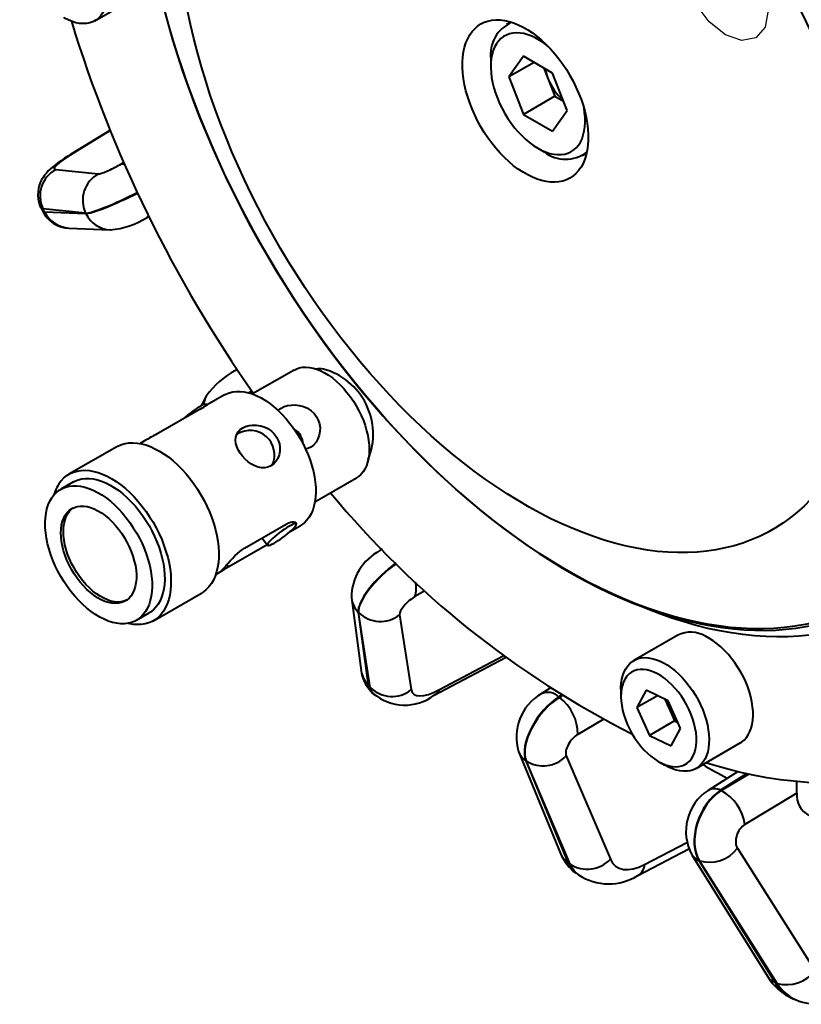
# Model space of a CAD drawing. Units: millimetres. Extents: x 0 to 420, y 0 to 297.
# Drawn here: x 137 to 145, y 28 to 39 of the extents above; entities that cross this region are included whole.
import ezdxf

# ---------------------------------------------------------------- set-up
doc = ezdxf.new("R2010")
doc.units = ezdxf.units.MM
doc.linetypes.add('SLD-Solid', pattern=[0])
doc.layers.add('FORMAT', color=7, linetype='SLD-Solid')

msp = doc.modelspace()

# ---------------------------------------------------------------- linework, layer by layer
at = {"color": 7, "linetype": 'SLD-Solid', "lineweight": 40}
for p, q in [((137.37759, 38.58545), (137.87257, 38.87119)), ((142.05215, 38.57117), (142.00087, 38.54157)), ((142.19182, 38.18549), (142.02852, 37.95315)), ((142.51842, 37.99695), (142.19182, 38.18549)), ((141.82479, 38.1524), (141.82479, 38.07076)), ((142.31141, 38.11646), (142.02852, 37.95315)), ((142.42287, 38.05211), (142.46373, 37.94681)), ((142.68172, 37.57607), (142.51842, 37.99695)), ((142.02852, 37.95315), (142.19182, 37.53226)), ((142.46373, 37.94681), (142.54538, 37.73636)), ((142.54538, 37.73636), (142.19182, 37.53226)), ((142.54538, 37.73636), (142.64093, 37.6812)), ((142.19182, 37.53226), (142.51842, 37.34372)), ((142.51842, 37.34372), (142.68172, 37.57607)), ((137.54661, 37.3536), (137.10303, 37.08106)), ((142.35512, 37.1522), (142.42574, 37.11142)), ((142.8508, 37.06929), (142.90208, 37.09889)), ((136.93801, 36.91275), (137.41658, 36.86298)), ((136.77099, 36.48462), (136.78795, 36.44786)), ((137.27296, 36.42335), (136.79439, 36.47313)), ((136.81098, 36.43858), (136.79439, 36.47313)), ((136.81098, 36.43858), (137.27527, 36.41855)), ((137.27527, 36.41855), (137.27296, 36.42335)), ((137.96391, 36.37481), (137.98216, 36.38472)), ((137.08648, 36.25513), (137.55076, 36.23511)), ((137.55076, 36.23511), (137.55585, 36.23493)), ((138.97425, 34.6664), (138.95656, 34.65557)), ((139.61513, 34.65937), (139.14913, 34.39036)), ((138.62889, 34.36744), (138.57063, 34.25551)), ((138.63134, 34.37205), (138.62889, 34.36744)), ((138.83303, 34.38107), (138.63726, 34.26794)), ((138.5606, 34.22127), (138.09391, 33.95185)), ((138.63726, 34.26794), (138.63378, 34.2732)), ((137.95403, 33.87364), (137.88552, 33.83409)), ((138.97965, 33.94187), (138.96968, 33.93484)), ((137.62338, 33.79822), (137.08598, 33.48799)), ((139.84908, 33.17789), (140.31507, 33.4469)), ((137.13597, 33.40138), (136.99455, 33.31974)), ((139.05976, 32.65818), (139.52645, 32.9276)), ((139.57083, 32.84406), (139.68296, 32.90879)), ((139.61751, 32.89124), (139.61599, 32.8895)), ((139.63705, 32.9294), (139.62058, 32.95147)), ((139.25584, 32.77138), (139.31653, 32.6901)), ((139.31147, 32.69687), (138.88059, 32.44813)), ((140.60414, 32.64574), (140.57959, 32.63038)), ((138.73545, 32.36181), (138.80396, 32.40136)), ((138.0359, 31.8425), (138.5733, 32.15273)), ((140.2586, 32.10346), (140.25904, 32.1)), ((140.25904, 32.1), (140.36874, 31.28007)), ((137.84448, 31.84746), (137.9859, 31.9291)), ((140.3404, 31.93456), (140.3369, 31.93825)), ((140.3369, 31.93825), (140.44661, 31.11832)), ((140.47178, 31.09175), (140.3404, 31.93456)), ((140.8011, 31.91018), (140.93248, 31.06737)), ((143.92762, 31.68051), (143.43265, 31.39476)), ((141.1903, 31.00573), (141.99103, 31.42953)), ((140.47178, 31.09175), (140.44661, 31.11832)), ((140.47527, 31.05471), (140.50189, 31.02587)), ((142.49146, 31.08377), (142.39108, 31.01999)), ((142.59773, 30.98079), (142.59035, 30.98618)), ((143.28765, 31.07427), (143.28765, 30.99263)), ((143.5727, 31.06081), (143.46776, 30.86581)), ((143.6994, 30.99953), (143.46776, 30.86581)), ((143.81685, 30.94271), (143.5727, 31.06081)), ((143.78138, 30.95987), (143.82021, 30.87254)), ((143.95606, 30.62961), (143.81685, 30.94271)), ((143.46776, 30.86581), (143.60697, 30.5527)), ((143.82021, 30.87254), (143.88981, 30.71599)), ((143.88981, 30.71599), (143.60697, 30.5527)), ((143.88981, 30.71599), (143.92529, 30.69883)), ((143.60697, 30.5527), (143.85112, 30.43461)), ((143.85112, 30.43461), (143.95606, 30.62961)), ((144.13259, 30.1823), (144.62757, 30.46804)), ((142.13774, 30.371), (142.61012, 29.22582)), ((142.6738, 30.32305), (143.16945, 29.16091)), ((142.2222, 30.26655), (142.21845, 30.26928)), ((142.21845, 30.26928), (142.69083, 29.1241)), ((142.71785, 29.1044), (142.2222, 30.26655)), ((143.71184, 30.25782), (143.78254, 30.217)), ((143.8226, 30.19574), (143.78254, 30.217)), ((144.59688, 30.14532), (144.26759, 29.93416)), ((144.41453, 29.9331), (144.40715, 29.93623)), ((145.2639, 29.90546), (144.68035, 29.55252)), ((143.47893, 28.98012), (144.05179, 29.2784)), ((144.5961, 29.28423), (145.46805, 27.90839)), ((142.71785, 29.1044), (142.69083, 29.1241)), ((144.08481, 29.21239), (144.93349, 27.84644)), ((144.17025, 29.14253), (144.1665, 29.14413)), ((144.1665, 29.14413), (145.01518, 27.77818)), ((145.0422, 27.76669), (144.17025, 29.14253)), ((142.78043, 29.00717), (142.80977, 28.98507)), ((145.0422, 27.76669), (145.01518, 27.77818)), ((145.22415, 27.59357), (145.25479, 27.58017))]:
    msp.add_line(p, q, dxfattribs=at)
at = {"color": 8, "linetype": 'SLD-Solid', "lineweight": 40}
for p, q in [((137.54796, 37.35027), (137.12968, 37.09327)), ((137.65583, 36.96765), (137.6988, 36.99333)), ((138.86093, 32.47446), (138.88059, 32.44813)), ((141.08584, 32.17814), (140.97296, 32.11347)), ((141.24741, 31.06751), (141.96618, 31.44793)), ((142.61803, 31.00376), (142.59035, 30.98618)), ((142.59773, 30.98079), (142.62713, 30.99812)), ((143.08763, 30.7329), (142.80267, 30.56503)), ((144.69734, 30.12233), (144.40715, 29.93623)), ((144.41453, 29.9331), (144.71948, 30.11754)), ((143.55377, 29.10177), (144.02933, 29.34939))]:
    msp.add_line(p, q, dxfattribs=at)
at = {"color": 7, "linetype": 'SLD-Solid', "lineweight": 40, "flags": 128}
for points in [[(141.23959, 45.9208), (141.39747, 45.87595), (141.55636, 45.82575), (141.71613, 45.77021), (141.87668, 45.70939), (142.03789, 45.64331), (142.19966, 45.57203), (142.36188, 45.4956), (142.52443, 45.41406), (142.68721, 45.32748), (142.8501, 45.23591), (143.01298, 45.13941), (143.17576, 45.03806), (143.33831, 44.93192), (143.50053, 44.82106), (143.6623, 44.70556), (143.82352, 44.5855), (143.98407, 44.46096), (144.14384, 44.33203), (144.30272, 44.19879), (144.46061, 44.06134), (144.61739, 43.91977), (144.77297, 43.77417), (144.92722, 43.62466), (145.08006, 43.47132), (145.23136, 43.31427), (145.38103, 43.15361), (145.52897, 42.98945), (145.67507, 42.82191), (145.81924, 42.65109), (145.96137, 42.47713), (146.10137, 42.30013), (146.23914, 42.12022), (146.37458, 41.93751), (146.50761, 41.75215), (146.63814, 41.56425), (146.76607, 41.37394), (146.89131, 41.18135), (147.01379, 40.98661), (147.13341, 40.78987), (147.2501, 40.59124), (147.36377, 40.39088), (147.47435, 40.18891), (147.58175, 39.98547), (147.68592, 39.78071), (147.78677, 39.57476), (147.88424, 39.36777), (147.97826, 39.15987), (148.06876, 38.95122), (148.15568, 38.74194), (148.23897, 38.5322), (148.31857, 38.32212), (148.39442, 38.11186), (148.46647, 37.90155), (148.53467, 37.69135), (148.59897, 37.48139), (148.65934, 37.27182), (148.71572, 37.06279), (148.76808, 36.85443), (148.81639, 36.64689), (148.86061, 36.44031), (148.90071, 36.23484), (148.93666, 36.03061), (148.96844, 35.82777), (148.99603, 35.62645), (149.0194, 35.42679), (149.03855, 35.22893), (149.05345, 35.033), (149.06411, 34.83914), (149.0705, 34.64748), (149.07264, 34.45815), (149.0705, 34.27129), (149.06411, 34.08701), (149.05345, 33.90545), (149.03855, 33.72674), (149.0194, 33.55098), (148.99603, 33.37831), (148.96844, 33.20884), (148.93666, 33.04269), (148.90071, 32.87997), (148.86061, 32.7208), (148.81639, 32.56527), (148.76808, 32.41351), (148.71572, 32.26561), (148.65934, 32.12167), (148.59897, 31.9818), (148.53467, 31.84609), (148.46647, 31.71462), (148.39442, 31.5875), (148.31857, 31.46481), (148.23897, 31.34664), (148.15568, 31.23305), (148.06876, 31.12414), (147.97826, 31.01998), (147.88424, 30.92064), (147.78677, 30.82618), (147.68592, 30.73667), (147.58175, 30.65218), (147.47435, 30.57275), (147.36377, 30.49845), (147.2501, 30.42933), (147.13341, 30.36542), (147.01379, 30.30679), (146.89131, 30.25346), (146.76607, 30.20548), (146.63814, 30.16287), (146.50761, 30.12567), (146.37458, 30.0939), (146.23914, 30.06758), (146.10137, 30.04674), (145.96137, 30.03137), (145.81924, 30.02151), (145.67507, 30.01715), (145.52897, 30.01829), (145.38103, 30.02494), (145.23136, 30.03708), (145.08006, 30.05472), (144.92722, 30.07784), (144.77297, 30.10643), (144.61739, 30.14045), (144.46061, 30.1799), (144.30272, 30.22475), (144.23962, 30.24408)], [(139.152, 43.8036), (139.13938, 43.79513), (139.0527, 43.73104), (138.96868, 43.66281), (138.88739, 43.59048), (138.80887, 43.51409), (138.73319, 43.43369), (138.6604, 43.34935), (138.59054, 43.2611), (138.52369, 43.16902), (138.45988, 43.07317), (138.39917, 42.97361), (138.3416, 42.87041), (138.28723, 42.76366), (138.23609, 42.65342), (138.18823, 42.53979), (138.14368, 42.42284), (138.10248, 42.30266), (138.06466, 42.17935), (138.03024, 42.053), (137.99927, 41.9237), (137.97174, 41.79156), (137.9477, 41.65666), (137.92714, 41.51912), (137.91009, 41.37903), (137.89655, 41.23649), (137.88654, 41.09163), (137.88005, 40.94453), (137.8771, 40.79531), (137.87767, 40.64408), (137.88177, 40.49094), (137.88939, 40.33601), (137.90052, 40.17941), (137.91516, 40.02124), (137.93329, 39.86161), (137.95489, 39.70065), (137.97995, 39.53846), (138.00844, 39.37517), (138.04035, 39.21089), (138.07565, 39.04574), (138.11432, 38.87984), (138.15632, 38.7133), (138.20162, 38.54624), (138.25019, 38.3788), (138.30199, 38.21107), (138.35699, 38.04319), (138.41514, 37.87527), (138.4764, 37.70744), (138.54073, 37.53981), (138.60808, 37.37251), (138.67841, 37.20565), (138.75165, 37.03936), (138.82776, 36.87374), (138.90668, 36.70893), (138.98836, 36.54504), (139.07273, 36.38219), (139.15974, 36.22049), (139.24932, 36.06006), (139.34141, 35.90102), (139.43594, 35.74347), (139.53285, 35.58754), (139.63206, 35.43333), (139.73351, 35.28096), (139.83712, 35.13053), (139.94282, 34.98215), (140.05053, 34.83593), (140.16017, 34.69198), (140.27167, 34.5504), (140.38495, 34.41129), (140.49993, 34.27474), (140.61652, 34.14087), (140.73464, 34.00976), (140.85421, 33.88151), (140.97515, 33.75621), (141.09736, 33.63396), (141.22077, 33.51484), (141.34528, 33.39894), (141.4708, 33.28634), (141.59725, 33.17712), (141.72454, 33.07137), (141.85257, 32.96916), (141.98127, 32.87056), (142.11052, 32.77566), (142.24025, 32.68451), (142.37037, 32.59719), (142.50077, 32.51376), (142.63137, 32.43429), (142.76208, 32.35883), (142.8928, 32.28743), (143.02344, 32.22017), (143.1539, 32.15708), (143.28409, 32.09821), (143.41392, 32.04362), (143.5433, 31.99334), (143.67212, 31.94742), (143.80029, 31.90589), (143.92773, 31.86878), (144.05432, 31.83613), (144.17999, 31.80796), (144.30463, 31.78429), (144.42815, 31.76515), (144.55045, 31.75055), (144.67144, 31.7405), (144.79103, 31.73501), (144.90913, 31.73408), (145.02563, 31.73771), (145.14046, 31.74589), (145.25352, 31.75861), (145.36474, 31.77586), (145.47402, 31.79762), (145.58128, 31.82386), (145.68645, 31.85457), (145.78946, 31.88971), (145.89022, 31.92925), (145.9853, 31.97166)], [(144.34709, 40.26481), (144.38937, 40.20842), (144.49115, 40.06887), (144.59069, 39.92698), (144.68788, 39.78287), (144.78263, 39.63669), (144.87485, 39.48857), (144.96444, 39.33868), (145.05131, 39.18716), (145.13539, 39.03414), (145.21658, 38.8798), (145.2948, 38.72427), (145.36999, 38.56772), (145.44206, 38.41029), (145.51095, 38.25215), (145.57658, 38.09344), (145.63889, 37.93433), (145.69782, 37.77497), (145.75332, 37.61552), (145.80532, 37.45614), (145.85377, 37.29698), (145.89864, 37.1382), (145.93987, 36.97996), (145.97742, 36.82241), (146.01125, 36.66572), (146.04134, 36.51002), (146.06765, 36.35549), (146.09016, 36.20226), (146.10884, 36.05049), (146.12368, 35.90034), (146.13466, 35.75195), (146.14177, 35.60546), (146.145, 35.46102), (146.14435, 35.31877), (146.13983, 35.17886), (146.13143, 35.04142), (146.11916, 34.90658), (146.10304, 34.77449), (146.08308, 34.64526), (146.0593, 34.51904), (146.03173, 34.39593), (146.00039, 34.27607), (145.96531, 34.15957), (145.92653, 34.04655), (145.88409, 33.93712), (145.83802, 33.83138), (145.78838, 33.72945), (145.7352, 33.63142), (145.67856, 33.53738), (145.61849, 33.44744), (145.55507, 33.36168), (145.48834, 33.28018), (145.41839, 33.20302), (145.34527, 33.13029), (145.26906, 33.06205), (145.18984, 32.99837), (145.10768, 32.93931), (145.02266, 32.88494), (144.93487, 32.8353), (144.8444, 32.79044), (144.75133, 32.75042), (144.65575, 32.71526), (144.55777, 32.685), (144.45747, 32.65968), (144.35496, 32.63931), (144.25033, 32.62392), (144.1437, 32.61352), (144.03516, 32.60813), (143.92482, 32.60774), (143.81279, 32.61236), (143.69919, 32.62199), (143.58412, 32.63661), (143.46769, 32.65621), (143.35003, 32.68078), (143.23125, 32.71028), (143.11147, 32.74468), (142.99079, 32.78396), (142.86935, 32.82808), (142.74727, 32.87698), (142.62466, 32.93063), (142.50164, 32.98897), (142.37834, 33.05194), (142.25487, 33.11948), (142.13137, 33.19153), (142.00794, 33.268), (141.88472, 33.34884), (141.76182, 33.43395), (141.63937, 33.52325), (141.51749, 33.61666), (141.39629, 33.71409), (141.2759, 33.81543), (141.15644, 33.92058), (141.03802, 34.02945), (140.92076, 34.14193), (140.80477, 34.2579), (140.69018, 34.37725), (140.57709, 34.49986), (140.46561, 34.62561), (140.35586, 34.75439), (140.24794, 34.88605), (140.14197, 35.02047), (140.03803, 35.15752), (139.93625, 35.29706), (139.83671, 35.43895), (139.73952, 35.58306), (139.64477, 35.72925), (139.55255, 35.87736), (139.46297, 36.02725), (139.37609, 36.17878), (139.29202, 36.33179), (139.21083, 36.48613), (139.1326, 36.64166), (139.05741, 36.79821), (138.98534, 36.95564), (138.91646, 37.11378), (138.85082, 37.27249), (138.78851, 37.4316), (138.72958, 37.59096), (138.67409, 37.75041), (138.62208, 37.90979), (138.57363, 38.06895), (138.52876, 38.22773), (138.48754, 38.38597), (138.44999, 38.54352), (138.41615, 38.70022), (138.38606, 38.85591), (138.35975, 39.01045), (138.33724, 39.16367), (138.31856, 39.31544), (138.30372, 39.46559), (138.29275, 39.61399), (138.28564, 39.76048), (138.2824, 39.90491), (138.28305, 40.04716), (138.28758, 40.18707), (138.29598, 40.32452), (138.30824, 40.45935), (138.32436, 40.59144), (138.34432, 40.72067), (138.3681, 40.8469), (138.39567, 40.97), (138.42701, 41.08986), (138.46209, 41.20636), (138.50087, 41.31938), (138.54332, 41.42881), (138.58938, 41.53455), (138.63903, 41.63648), (138.6922, 41.73452), (138.74884, 41.82855), (138.80891, 41.91849), (138.87234, 42.00426), (138.93906, 42.08576), (139.00902, 42.16291), (139.08213, 42.23564), (139.15834, 42.30388), (139.23756, 42.36756), (139.31973, 42.42662), (139.40474, 42.48099), (139.49253, 42.53063), (139.583, 42.57549), (139.67608, 42.61551), (139.77165, 42.65067), (139.86963, 42.68093), (139.96993, 42.70626), (140.07245, 42.72662), (140.17707, 42.74201), (140.28371, 42.75241), (140.39225, 42.7578), (140.50258, 42.75819), (140.61461, 42.75357), (140.72821, 42.74394), (140.84329, 42.72932), (140.95971, 42.70972), (141.07737, 42.68516), (141.19615, 42.65566)], [(136.53265, 39.47743), (136.53266, 39.48178), (136.53493, 39.53097), (136.54106, 39.5775), (136.551, 39.62101), (136.56466, 39.66116), (136.58195, 39.69764), (136.60273, 39.73016), (136.62683, 39.75846), (136.65407, 39.78233), (136.68423, 39.80157), (136.71708, 39.81605), (136.75236, 39.82563), (136.78979, 39.83025), (136.82909, 39.82988), (136.86994, 39.82451), (136.91202, 39.81419), (136.95501, 39.799), (136.99857, 39.77905), (137.04235, 39.75451), (137.08602, 39.72556), (137.12923, 39.69243), (137.17165, 39.65539), (137.21294, 39.61471), (137.25278, 39.57073), (137.29085, 39.52377), (137.32687, 39.47422), (137.36055, 39.42246), (137.39161, 39.36889), (137.41984, 39.31394), (137.44499, 39.25803), (137.46687, 39.20159), (137.48532, 39.14508), (137.50018, 39.08894), (137.51135, 39.0336), (137.51873, 38.9795), (137.52227, 38.92706), (137.52193, 38.87668), (137.51773, 38.82878), (137.50969, 38.78371), (137.49788, 38.74184), (137.48239, 38.70349), (137.46334, 38.66896), (137.44088, 38.63852), (137.41518, 38.6124), (137.38645, 38.59083), (137.35491, 38.57395), (137.32082, 38.56191), (137.28442, 38.5548), (137.24602, 38.55267), (137.20591, 38.55555), (137.1644, 38.5634), (137.12182, 38.57617), (137.07851, 38.59376), (137.0348, 38.61602), (137.02754, 38.62015)], [(142.03069, 38.57733), (142.08224, 38.56116), (142.13453, 38.54008), (142.18726, 38.5142), (142.24014, 38.48367), (142.29287, 38.44867), (142.34516, 38.40938), (142.39671, 38.36603), (142.44724, 38.31886), (142.49647, 38.26814), (142.54411, 38.21414), (142.5899, 38.15717), (142.6336, 38.09755), (142.67494, 38.03561), (142.7137, 37.9717), (142.74967, 37.90618), (142.78264, 37.8394), (142.81243, 37.77176), (142.83887, 37.70361), (142.86181, 37.63535), (142.88113, 37.56736), (142.89671, 37.50001), (142.90848, 37.43368), (142.91636, 37.36875), (142.92031, 37.30558), (142.92031, 37.24452), (142.91636, 37.1859), (142.90848, 37.13007), (142.89671, 37.07733), (142.88113, 37.02798), (142.86181, 36.98229), (142.83887, 36.94052), (142.81243, 36.9029), (142.78264, 36.86965), (142.74967, 36.84094), (142.7137, 36.81694), (142.67494, 36.79778), (142.6336, 36.78358), (142.5899, 36.7744), (142.54411, 36.77031), (142.49647, 36.77132), (142.44724, 36.77743), (142.39671, 36.7886), (142.34516, 36.80477), (142.29287, 36.82585), (142.24014, 36.85173), (142.18726, 36.88226), (142.13453, 36.91726), (142.08224, 36.95655), (142.03069, 36.9999), (141.98016, 37.04707), (141.93093, 37.09779), (141.88329, 37.15179), (141.8375, 37.20876), (141.79381, 37.26838), (141.75246, 37.33032), (141.7137, 37.39423), (141.67773, 37.45975), (141.64476, 37.52653), (141.61498, 37.59418), (141.58854, 37.66232), (141.56559, 37.73058), (141.54627, 37.79858), (141.53069, 37.86592), (141.51892, 37.93225), (141.51104, 37.99718), (141.50709, 38.06035), (141.50709, 38.12142), (141.51104, 38.18003), (141.51892, 38.23586), (141.53069, 38.2886), (141.54627, 38.33795), (141.56559, 38.38364), (141.58854, 38.42541), (141.61498, 38.46303), (141.64476, 38.49628), (141.67773, 38.52499), (141.7137, 38.54899), (141.75246, 38.56815), (141.79381, 38.58235), (141.8375, 38.59153), (141.88329, 38.59562), (141.93093, 38.59461), (141.98016, 38.58851), (142.03069, 38.57733)], [(142.46932, 38.29672), (142.46836, 38.29752), (142.4234, 38.3325), (142.37794, 38.36327), (142.33231, 38.38962), (142.28684, 38.41133), (142.24189, 38.42826), (142.19777, 38.44027), (142.15481, 38.44728), (142.11334, 38.44924), (142.07366, 38.44613), (142.03606, 38.43797), (142.00083, 38.42483), (141.96822, 38.4068), (141.93847, 38.38401), (141.91181, 38.35664), (141.88843, 38.32489), (141.8685, 38.28899), (141.85218, 38.2492), (141.83958, 38.20583), (141.8308, 38.15919), (141.8259, 38.10963), (141.82492, 38.05751), (141.82786, 38.00323), (141.83471, 37.94718), (141.84541, 37.88978), (141.85988, 37.83145), (141.87802, 37.77262), (141.89969, 37.71374), (141.92474, 37.65523), (141.95297, 37.59754), (141.98418, 37.54108), (142.01813, 37.48627), (142.05458, 37.43353), (142.09326, 37.38324), (142.13387, 37.33577), (142.17612, 37.29147), (142.2197, 37.25068), (142.26428, 37.21369), (142.30953, 37.18079), (142.35512, 37.1522), (142.35512, 37.1522)], [(142.35512, 37.1522), (142.40071, 37.12815), (142.44596, 37.10881), (142.49054, 37.09433), (142.53412, 37.0848), (142.57637, 37.08032), (142.61699, 37.08089), (142.65566, 37.08653), (142.69211, 37.09719), (142.72607, 37.1128), (142.75727, 37.13322), (142.78551, 37.15832), (142.81055, 37.18791), (142.83222, 37.22177), (142.85036, 37.25965), (142.86484, 37.30127), (142.87554, 37.34632), (142.88239, 37.39446), (142.88533, 37.44535), (142.88435, 37.4986), (142.87945, 37.55381), (142.87303, 37.59739)], [(137.10303, 37.08106), (137.08047, 37.06707), (137.03778, 37.03978), (136.9972, 37.01264), (136.95805, 36.98494), (136.9192, 36.95537), (136.87757, 36.92008), (136.85335, 36.89683), (136.83195, 36.87374), (136.81273, 36.85009), (136.79507, 36.82485), (136.77884, 36.79722), (136.76443, 36.76686), (136.75244, 36.73385), (136.74352, 36.69855), (136.73826, 36.66158), (136.73705, 36.62365), (136.74009, 36.58545), (136.74746, 36.5476), (136.76062, 36.50684), (136.77099, 36.48462)], [(139.61513, 34.65937), (139.638, 34.67095), (139.67211, 34.68296), (139.70852, 34.69005), (139.74693, 34.69214), (139.78705, 34.68924), (139.82857, 34.68136), (139.87115, 34.66856), (139.91447, 34.65095), (139.95818, 34.62865), (140.00195, 34.60186), (140.04543, 34.57077), (140.08828, 34.53562), (140.13017, 34.4967), (140.17077, 34.45431), (140.20975, 34.40878), (140.24682, 34.36047), (140.28169, 34.30975), (140.31408, 34.25702), (140.34374, 34.2027), (140.37043, 34.14721), (140.39395, 34.09098), (140.41412, 34.03445), (140.43077, 33.97807), (140.44378, 33.92228), (140.45304, 33.86751), (140.45848, 33.81419), (140.46006, 33.76275), (140.45777, 33.71358), (140.45162, 33.66706), (140.44166, 33.62357), (140.42798, 33.58344), (140.41067, 33.54698), (140.38987, 33.51449), (140.36575, 33.48621), (140.33849, 33.46237), (140.31507, 33.4469)], [(138.83303, 34.38107), (138.85017, 34.3902), (138.88701, 34.40517), (138.92627, 34.41521), (138.96767, 34.42025), (139.01096, 34.42027), (139.05585, 34.41526), (139.10206, 34.40525), (139.14927, 34.39031), (139.19719, 34.37053), (139.2455, 34.34606), (139.29389, 34.31703), (139.34206, 34.28364), (139.38967, 34.24612), (139.43643, 34.20469), (139.48204, 34.15963), (139.52619, 34.11124), (139.5686, 34.05982), (139.609, 34.00571), (139.64712, 33.94926), (139.68272, 33.89084), (139.71556, 33.83082), (139.74544, 33.7696), (139.77215, 33.70757), (139.79553, 33.64513), (139.81543, 33.58269), (139.8317, 33.52065), (139.84426, 33.45942), (139.85302, 33.3994), (139.85792, 33.34096), (139.85892, 33.2845), (139.85603, 33.23038), (139.84926, 33.17894), (139.83866, 33.13052), (139.82429, 33.08545), (139.80624, 33.044), (139.78465, 33.00644), (139.75963, 32.97303), (139.73137, 32.94398), (139.70003, 32.91947), (139.68296, 32.90879)], [(139.43485, 34.20607), (139.45696, 34.22456), (139.46992, 34.23271)], [(139.46992, 34.23271), (139.50383, 34.24867), (139.54322, 34.26024), (139.58445, 34.26632), (139.62854, 34.26698), (139.67427, 34.26155), (139.72041, 34.24931), (139.76473, 34.22999), (139.80646, 34.20284), (139.83992, 34.17176), (139.86818, 34.13441), (139.88765, 34.09655), (139.90086, 34.05519), (139.90704, 34.01313), (139.90641, 33.97004), (139.89867, 33.92666), (139.8837, 33.88494), (139.86228, 33.84763), (139.83417, 33.81518), (139.80424, 33.79232), (139.76999, 33.77624), (139.7448, 33.77046)], [(139.03781, 34.01006), (139.07102, 34.02553), (139.10944, 34.03628), (139.14964, 34.04132), (139.19263, 34.04069), (139.23625, 34.03394), (139.28018, 34.02052), (139.32159, 34.00071), (139.36046, 33.9738), (139.39218, 33.94306), (139.41894, 33.90665), (139.43779, 33.86925), (139.45047, 33.82862), (139.45618, 33.78764), (139.45512, 33.74588), (139.44717, 33.70509), (139.43219, 33.66617), (139.41135, 33.63224), (139.38423, 33.60304), (139.35473, 33.5822), (139.32095, 33.56777), (139.28688, 33.56107), (139.25045, 33.56111), (139.21327, 33.56793), (139.17512, 33.58151), (139.13716, 33.60148), (139.09967, 33.62776), (139.06592, 33.6577), (139.03446, 33.69232), (139.00916, 33.72681), (138.98779, 33.76367), (138.97239, 33.79936), (138.96223, 33.83555), (138.95817, 33.8708), (138.96073, 33.90512), (138.97037, 33.93711), (138.98774, 33.96679), (139.0096, 33.99005), (139.03781, 34.01006)], [(139.69056, 33.9226), (139.67774, 33.94097), (139.67674, 33.9423)], [(137.62338, 33.79822), (137.63675, 33.80552), (137.67546, 33.82232), (137.71665, 33.83415), (137.76009, 33.84094), (137.80551, 33.84266), (137.85265, 33.83928), (137.90123, 33.83084), (137.95096, 33.81737), (138.00156, 33.79897), (138.05273, 33.77573), (138.10417, 33.7478), (138.15557, 33.71533), (138.20664, 33.67852), (138.25707, 33.63759), (138.30657, 33.59277), (138.35485, 33.54433), (138.40162, 33.49255), (138.44662, 33.43773), (138.48957, 33.38021), (138.53022, 33.32031), (138.56834, 33.25838), (138.6037, 33.1948), (138.63609, 33.12992), (138.66533, 33.06414), (138.69125, 32.99784), (138.71368, 32.93141), (138.7325, 32.86524), (138.7476, 32.79972), (138.75889, 32.73522), (138.7663, 32.67214), (138.7698, 32.61084), (138.76935, 32.55167), (138.76496, 32.495), (138.75667, 32.44114), (138.74451, 32.39042), (138.72856, 32.34313), (138.70891, 32.29955), (138.68567, 32.25994), (138.65899, 32.22453), (138.62902, 32.19353), (138.59594, 32.16711), (138.5733, 32.15273)], [(137.00028, 33.41619), (137.03026, 33.4472), (137.06334, 33.47361), (137.09934, 33.49528), (137.13806, 33.51208), (137.17925, 33.52392), (137.22269, 33.53071), (137.26811, 33.53242), (137.31525, 33.52905), (137.36383, 33.5206), (137.41356, 33.50714), (137.46416, 33.48873), (137.51533, 33.46549), (137.56677, 33.43756), (137.61817, 33.40509), (137.66924, 33.36829), (137.71967, 33.32735), (137.76917, 33.28254), (137.81745, 33.23409), (137.86422, 33.18231), (137.90922, 33.1275), (137.95217, 33.06997), (137.99282, 33.01007), (138.03094, 32.94815), (138.0663, 32.88456), (138.09869, 32.81969), (138.12793, 32.75391), (138.15384, 32.68761), (138.17628, 32.62118), (138.1951, 32.55501), (138.2102, 32.48948), (138.22149, 32.42499), (138.2289, 32.3619), (138.2324, 32.3006), (138.23195, 32.24144), (138.22756, 32.18476), (138.21927, 32.1309), (138.20711, 32.08018), (138.19116, 32.03289), (138.17151, 31.98932), (138.14827, 31.94971), (138.12159, 31.91429), (138.09162, 31.88329), (138.05854, 31.85687), (138.02253, 31.8352), (137.98382, 31.8184), (137.94262, 31.80657), (137.89919, 31.79978), (137.85377, 31.79806), (137.80663, 31.80144), (137.75805, 31.80989), (137.74677, 31.81252)], [(137.13597, 33.40138), (137.15311, 33.41051), (137.18996, 33.42548), (137.22921, 33.43552), (137.27062, 33.44056), (137.31391, 33.44058), (137.3588, 33.43557), (137.405, 33.42556), (137.45221, 33.41062), (137.50013, 33.39084), (137.54844, 33.36637), (137.59684, 33.33734), (137.645, 33.30395), (137.69261, 33.26643), (137.73938, 33.225), (137.78498, 33.17994), (137.82913, 33.13155), (137.87155, 33.08013), (137.91194, 33.02602), (137.95006, 32.96957), (137.98566, 32.91115), (138.01851, 32.85113), (138.04838, 32.78991), (138.0751, 32.72788), (138.09848, 32.66544), (138.11837, 32.603), (138.13465, 32.54096), (138.14721, 32.47973), (138.15596, 32.41971), (138.16086, 32.36127), (138.16187, 32.30481), (138.15897, 32.25069), (138.1522, 32.19925), (138.1416, 32.15083), (138.12723, 32.10576), (138.10919, 32.06431), (138.08759, 32.02675), (138.06258, 31.99334), (138.03431, 31.96429), (138.00297, 31.93978), (137.9859, 31.9291)], [(136.91788, 33.2555), (136.94615, 33.28456), (136.97748, 33.30907), (137.01169, 33.32887), (137.04854, 33.34384), (137.08779, 33.35388), (137.1292, 33.35892), (137.17249, 33.35894), (137.21738, 33.35393), (137.26358, 33.34392), (137.31079, 33.32898), (137.35871, 33.3092), (137.40702, 33.28472), (137.45542, 33.2557), (137.50358, 33.22231), (137.55119, 33.18479), (137.59796, 33.14336), (137.64356, 33.0983), (137.68771, 33.04991), (137.73012, 32.99849), (137.77052, 32.94438), (137.80864, 32.88793), (137.84424, 32.82951), (137.87708, 32.76949), (137.90696, 32.70827), (137.93367, 32.64624), (137.95705, 32.5838), (137.97695, 32.52136), (137.99323, 32.45932), (138.00578, 32.39809), (138.01454, 32.33807), (138.01944, 32.27963), (138.02044, 32.22317), (138.01755, 32.16904), (138.01078, 32.11761), (138.00018, 32.06919), (137.98581, 32.02412), (137.96777, 31.98267), (137.94617, 31.94511), (137.92115, 31.9117), (137.89289, 31.88265), (137.86155, 31.85814), (137.82735, 31.83834), (137.7905, 31.82337), (137.75124, 31.81333), (137.70984, 31.80828), (137.66655, 31.80827), (137.62166, 31.81328), (137.57546, 31.82329), (137.52824, 31.83823), (137.48032, 31.858), (137.43201, 31.88248), (137.38362, 31.91151), (137.33546, 31.94489), (137.28784, 31.98242), (137.24108, 32.02385), (137.19547, 32.0689), (137.15132, 32.1173), (137.10891, 32.16871), (137.06851, 32.22282), (137.03039, 32.27927), (136.99479, 32.3377), (136.96195, 32.39771), (136.93207, 32.45894), (136.90536, 32.52097), (136.88198, 32.58341), (136.86209, 32.64585), (136.84581, 32.70788), (136.83325, 32.76911), (136.82449, 32.82914), (136.8196, 32.88757), (136.81859, 32.94403), (136.82148, 32.99816), (136.82825, 33.0496), (136.83886, 33.09801), (136.85323, 33.14309), (136.87127, 33.18454), (136.89287, 33.22209), (136.91788, 33.2555)], [(137.06542, 33.05789), (137.08963, 33.08211), (137.11692, 33.10169), (137.14703, 33.11643), (137.17969, 33.12619), (137.21459, 33.13089), (137.2514, 33.13047), (137.28978, 33.12495), (137.32937, 33.11438), (137.3698, 33.09885), (137.4107, 33.07851), (137.45168, 33.05355), (137.49236, 33.0242), (137.53236, 32.99074), (137.5713, 32.95348), (137.60883, 32.91276), (137.64459, 32.86897), (137.67825, 32.82251), (137.7095, 32.77383), (137.73803, 32.72337), (137.76359, 32.6716), (137.78594, 32.61901), (137.80487, 32.56609), (137.8202, 32.51334), (137.83179, 32.46124), (137.83953, 32.41028), (137.84335, 32.36094), (137.84321, 32.31368), (137.83912, 32.26895), (137.83111, 32.22714), (137.81925, 32.18867), (137.80367, 32.15388), (137.78449, 32.12311), (137.76191, 32.09664), (137.73613, 32.07471), (137.7074, 32.05753), (137.67597, 32.04527), (137.64216, 32.03803), (137.60626, 32.03588), (137.56862, 32.03885), (137.52959, 32.04691), (137.48953, 32.05998), (137.44882, 32.07793), (137.40783, 32.10061), (137.36696, 32.1278), (137.32657, 32.15924), (137.28705, 32.19464), (137.24877, 32.23368), (137.21208, 32.27598), (137.17733, 32.32116), (137.14484, 32.36878), (137.11492, 32.41841), (137.08783, 32.46959), (137.06385, 32.52183), (137.04319, 32.57464), (137.02604, 32.62754), (137.01256, 32.68003), (137.00288, 32.73162), (136.9971, 32.78182), (136.99526, 32.83018), (136.99737, 32.87623), (137.00343, 32.91955), (137.01338, 32.95974), (137.02712, 32.99641), (137.04452, 33.02923), (137.06542, 33.05789)], [(137.0937, 33.07421), (137.11791, 33.09844), (137.13402, 33.11082)], [(137.7333, 32.07271), (137.70426, 32.0616), (137.67044, 32.05436), (137.63455, 32.05221), (137.59691, 32.05518), (137.55788, 32.06324), (137.51782, 32.0763), (137.4771, 32.09426), (137.43612, 32.11694), (137.39524, 32.14412), (137.35485, 32.17557), (137.31533, 32.21097), (137.27705, 32.25001), (137.24036, 32.29231), (137.20561, 32.33748), (137.17312, 32.38511), (137.1432, 32.43474), (137.11612, 32.48592), (137.09213, 32.53815), (137.07147, 32.59097), (137.05432, 32.64387), (137.04084, 32.69636), (137.03117, 32.74794), (137.02538, 32.79815), (137.02354, 32.84651), (137.02566, 32.89256), (137.03172, 32.93588), (137.04166, 32.97607), (137.0554, 33.01274), (137.0728, 33.04556), (137.0937, 33.07421)], [(139.55469, 32.90108), (139.52967, 32.88597), (139.50313, 32.86866), (139.47583, 32.84967), (139.44855, 32.82952), (139.42209, 32.8088), (139.39721, 32.78811), (139.37461, 32.76805), (139.35495, 32.74918), (139.3388, 32.73206), (139.32662, 32.71717), (139.31876, 32.70494), (139.31544, 32.69573), (139.31677, 32.6898), (139.32269, 32.68732), (139.33306, 32.68837), (139.34755, 32.6929), (139.36577, 32.7008), (139.38718, 32.71183), (139.41116, 32.72567), (139.43704, 32.74194), (139.46406, 32.76016), (139.49144, 32.7798), (139.5184, 32.80031), (139.54417, 32.82108), (139.568, 32.84153), (139.5892, 32.86107), (139.60717, 32.87913), (139.62139, 32.89519), (139.63145, 32.9088), (139.63706, 32.91956), (139.63806, 32.92715), (139.63442, 32.93137), (139.62624, 32.9321), (139.61377, 32.9293), (139.59735, 32.92306), (139.57747, 32.91356), (139.55469, 32.90108)], [(139.52645, 32.9276), (139.55212, 32.94075), (139.57632, 32.94968), (139.59688, 32.95381), (139.61427, 32.9536), (139.62717, 32.94924), (139.63522, 32.94091), (139.63751, 32.9294), (139.63718, 32.92812)], [(138.88059, 32.44813), (138.85592, 32.43363), (138.83472, 32.42069), (138.81863, 32.41056), (138.80692, 32.40316), (138.80016, 32.3993), (138.79821, 32.39945), (138.80109, 32.40403), (138.80878, 32.41356), (138.82017, 32.42707), (138.83569, 32.44524), (138.85346, 32.4659), (138.87444, 32.48995), (138.89727, 32.51551), (138.9226, 32.54278), (138.94951, 32.57017), (138.97828, 32.59727), (139.00697, 32.62163), (139.03649, 32.64351), (139.05976, 32.65818)], [(144.62757, 30.46804), (144.64388, 30.47838), (144.67187, 30.5011), (144.69677, 30.52832), (144.7184, 30.5598), (144.73657, 30.59532), (144.75115, 30.63458), (144.76203, 30.67728), (144.76911, 30.72309), (144.77235, 30.77165), (144.77172, 30.82258), (144.76722, 30.87547), (144.75888, 30.92993), (144.74678, 30.98551), (144.73101, 31.04178), (144.71169, 31.09832), (144.68897, 31.15466), (144.66303, 31.21037), (144.63408, 31.26502), (144.60233, 31.31818), (144.56805, 31.36942), (144.53149, 31.41836), (144.49294, 31.4646), (144.45271, 31.50779), (144.41111, 31.54759), (144.36846, 31.58368), (144.3251, 31.61579), (144.28137, 31.64365), (144.23762, 31.66706)], [(143.28765, 31.07427), (143.28787, 31.09115), (143.2911, 31.13971), (143.29819, 31.18552), (143.30906, 31.22822), (143.32365, 31.26748), (143.34182, 31.303), (143.36344, 31.33448), (143.38835, 31.3617), (143.41634, 31.38443), (143.4472, 31.40249), (143.48068, 31.41575), (143.51652, 31.4241), (143.55445, 31.42748), (143.59416, 31.42585), (143.63535, 31.41924), (143.67769, 31.40769), (143.72086, 31.3913), (143.7645, 31.37019), (143.80829, 31.34452), (143.85188, 31.31451), (143.89492, 31.28037), (143.93709, 31.24239), (143.97804, 31.20086), (144.01747, 31.1561), (144.05506, 31.10846), (144.09052, 31.05832), (144.12356, 31.00607), (144.15394, 30.95211), (144.18142, 30.89688), (144.20577, 30.8408), (144.22681, 30.7843), (144.24437, 30.72784), (144.25832, 30.67186), (144.26855, 30.61679), (144.27497, 30.56306), (144.27754, 30.5111), (144.27624, 30.46131), (144.27108, 30.41408), (144.26209, 30.36978), (144.24935, 30.32876), (144.23295, 30.29133), (144.21303, 30.2578), (144.18975, 30.22842), (144.16327, 30.20342), (144.13382, 30.18301), (144.10162, 30.16733), (144.06692, 30.15652), (144.03, 30.15065), (143.99114, 30.14977), (143.95065, 30.15389), (143.90884, 30.16298), (143.86605, 30.17697), (143.8226, 30.19574), (143.8226, 30.19574)], [(143.74618, 30.2396), (143.78683, 30.22223), (143.82679, 30.20977), (143.86567, 30.20233), (143.90312, 30.19998), (143.93878, 30.20274), (143.97232, 30.2106), (144.00343, 30.22347), (144.03182, 30.24123), (144.05722, 30.26372), (144.0794, 30.29073), (144.09815, 30.32201), (144.11329, 30.35726), (144.12468, 30.39616), (144.13222, 30.43834), (144.13584, 30.48341), (144.13549, 30.53094), (144.1312, 30.5805), (144.12298, 30.63162), (144.11093, 30.68383), (144.09516, 30.73663), (144.0758, 30.78953), (144.05305, 30.84205), (144.02711, 30.89368), (143.99823, 30.94395), (143.96668, 30.99239), (143.93275, 31.03855), (143.89675, 31.08198), (143.85903, 31.1223), (143.81994, 31.15912), (143.77984, 31.1921), (143.7391, 31.22093), (143.69811, 31.24534), (143.65725, 31.26511), (143.6169, 31.28004), (143.57744, 31.29), (143.53923, 31.2949), (143.50263, 31.2947), (143.46799, 31.28938), (143.43562, 31.27901), (143.40584, 31.26367), (143.37891, 31.24352), (143.35509, 31.21874), (143.33461, 31.18956), (143.31764, 31.15626), (143.30436, 31.11914), (143.29488, 31.07856), (143.2893, 31.03488), (143.28766, 30.98853), (143.28998, 30.93992), (143.29625, 30.88952), (143.30639, 30.8378), (143.32032, 30.78523), (143.33791, 30.73232), (143.35898, 30.67955), (143.38336, 30.62741), (143.4108, 30.5764), (143.44105, 30.52699), (143.47383, 30.47964), (143.50883, 30.43479), (143.54573, 30.39286), (143.58419, 30.35425), (143.62383, 30.31931), (143.6643, 30.28837), (143.70521, 30.26172), (143.74618, 30.2396)]]:
    msp.add_lwpolyline(points, dxfattribs=at)
at = {"color": 8, "linetype": 'SLD-Solid', "lineweight": 40, "flags": 128}
for points in [[(147.45245, 35.93476), (147.45557, 35.90528), (147.47092, 35.73961), (147.4824, 35.57573), (147.49, 35.41377), (147.49372, 35.25387), (147.49356, 35.09615), (147.48952, 34.94075), (147.48159, 34.78778), (147.46978, 34.63737), (147.45412, 34.48965), (147.43459, 34.34473), (147.41124, 34.20272), (147.38406, 34.06375), (147.35309, 33.92793), (147.31834, 33.79536), (147.27985, 33.66616), (147.23765, 33.54042), (147.19178, 33.41825), (147.14226, 33.29975), (147.08914, 33.18502), (147.03246, 33.07414), (146.97227, 32.9672), (146.90862, 32.8643), (146.84156, 32.76552), (146.77113, 32.67093), (146.69741, 32.58061), (146.62045, 32.49463), (146.5403, 32.41308), (146.45704, 32.336), (146.37074, 32.26346), (146.28146, 32.19553), (146.18927, 32.13225), (146.09425, 32.07368), (145.99648, 32.01986), (145.89603, 31.97084), (145.79299, 31.92666), (145.68744, 31.88735), (145.57947, 31.85295), (145.46916, 31.82348), (145.3566, 31.79897), (145.24188, 31.77943), (145.12509, 31.76489), (145.00634, 31.75535), (144.88571, 31.75082), (144.76331, 31.75131), (144.63922, 31.75681), (144.51356, 31.76733), (144.38642, 31.78284), (144.25791, 31.80335), (144.12813, 31.82883), (143.99719, 31.85926), (143.86518, 31.89462), (143.73223, 31.93488), (143.59843, 31.98001), (143.46389, 32.02996), (143.32872, 32.08471), (143.19304, 32.1442), (143.05695, 32.20839), (142.92056, 32.27723), (142.78398, 32.35065), (142.64732, 32.42861), (142.51069, 32.51103), (142.37421, 32.59786), (142.23798, 32.68901), (142.10211, 32.78443), (141.96672, 32.88402), (141.83191, 32.98771), (141.69779, 33.09542), (141.56447, 33.20706), (141.43205, 33.32254), (141.30065, 33.44176), (141.17037, 33.56463), (141.04132, 33.69105), (140.9136, 33.82092), (140.78731, 33.95413), (140.66256, 34.09057), (140.53944, 34.23014), (140.41806, 34.37272), (140.29851, 34.5182), (140.1809, 34.66646), (140.06531, 34.81737), (139.95183, 34.97082), (139.84057, 35.12669), (139.73161, 35.28484), (139.62504, 35.44515), (139.52095, 35.60749), (139.41941, 35.77173), (139.32052, 35.93774), (139.22434, 36.10538), (139.13096, 36.27451), (139.04046, 36.445), (138.95291, 36.61671), (138.86837, 36.78951), (138.78692, 36.96325), (138.70863, 37.13779), (138.63355, 37.313), (138.56174, 37.48872), (138.49327, 37.66482), (138.42819, 37.84116), (138.36655, 38.01759), (138.30841, 38.19397), (138.2538, 38.37016), (138.20278, 38.54601), (138.15538, 38.72139), (138.11164, 38.89615), (138.0716, 39.07015), (138.03529, 39.24324), (138.00275, 39.4153), (137.97398, 39.58618), (137.94903, 39.75575), (137.92791, 39.92385), (137.91063, 40.09037), (137.89722, 40.25516), (137.88768, 40.4181), (137.88201, 40.57904), (137.88023, 40.73787), (137.88233, 40.89444), (137.88832, 41.04865), (137.89819, 41.20035), (137.91193, 41.34943), (137.92952, 41.49577), (137.95097, 41.63925), (137.97624, 41.77975), (138.00531, 41.91716), (138.03818, 42.05137), (138.0748, 42.18226), (138.11514, 42.30975), (138.15919, 42.43371), (138.20689, 42.55406), (138.25821, 42.67069), (138.31312, 42.78351), (138.37156, 42.89243), (138.43348, 42.99735), (138.49885, 43.09821), (138.5676, 43.19491), (138.63968, 43.28737), (138.71503, 43.37552), (138.79359, 43.4593), (138.8753, 43.53863), (138.96009, 43.61344), (139.04789, 43.68368), (139.13864, 43.7493), (139.23225, 43.81023), (139.32865, 43.86643), (139.42777, 43.91785), (139.52953, 43.96446), (139.63383, 44.0062), (139.7406, 44.04306), (139.84976, 44.075), (139.96121, 44.102), (140.07486, 44.12402), (140.19062, 44.14106), (140.3084, 44.15311), (140.42811, 44.16014), (140.54964, 44.16216), (140.67289, 44.15916), (140.79778, 44.15115), (140.92419, 44.13814), (141.02362, 44.12454)], [(137.12968, 37.09327), (137.10574, 37.08268), (137.10303, 37.08106)], [(137.98119, 36.38668), (137.96631, 36.37616), (137.96391, 36.37481)], [(147.7796, 35.72105), (147.78925, 35.57287), (147.79638, 35.40864), (147.79963, 35.24649), (147.79898, 35.08654), (147.79444, 34.92893), (147.786, 34.77377), (147.77369, 34.62119), (147.7575, 34.47131), (147.73745, 34.32424), (147.71355, 34.18011), (147.68583, 34.03901), (147.65431, 33.90108), (147.619, 33.76641), (147.57994, 33.63511), (147.53716, 33.50729), (147.4907, 33.38303), (147.44058, 33.26245), (147.38685, 33.14564), (147.32955, 33.03269), (147.26873, 32.92368), (147.20443, 32.81871), (147.1367, 32.71785), (147.06561, 32.62119), (146.99119, 32.5288), (146.91352, 32.44075), (146.83265, 32.35712), (146.74865, 32.27797), (146.66158, 32.20335), (146.57151, 32.13334), (146.47852, 32.06798), (146.38267, 32.00733), (146.28404, 31.95144), (146.18271, 31.90034), (146.07876, 31.85408), (145.97226, 31.8127), (145.86331, 31.77622), (145.75199, 31.74468), (145.63839, 31.7181), (145.52259, 31.6965), (145.40469, 31.6799), (145.28478, 31.66831), (145.16296, 31.66175), (145.03931, 31.66021), (144.91395, 31.6637), (144.78696, 31.67221), (144.65844, 31.68574), (144.52851, 31.70428), (144.39725, 31.72781), (144.26477, 31.75631), (144.13119, 31.78977), (143.99659, 31.82815), (143.86109, 31.87143), (143.7248, 31.91957), (143.58782, 31.97253), (143.52679, 31.99758)], [(138.95656, 34.65557), (138.95889, 34.65695), (138.97546, 34.66459)]]:
    msp.add_lwpolyline(points, dxfattribs=at)
at = {"color": 7, "linetype": 'SLD-Solid', "lineweight": 40}
for centre, radius, start, end in [((151.27521, 42.91389), 14.81053, 197.017762, 215.107713), ((142.21922, 38.20266), 0.39762, 113.252091, 187.262404), ((143.00342, 38.15889), 0.57987, 191.304313, 201.453506), ((143.07888, 38.18282), 0.65887, 200.990473, 227.688094), ((142.66648, 37.42038), 0.39168, 232.074154, 307.400599), ((137.09591, 36.6179), 0.33447, 118.169693, 205.648125), ((137.57448, 36.56813), 0.33447, 118.169693, 205.648125), ((137.09542, 36.59654), 0.34152, 205.806851, 268.500678), ((137.45947, 37.18585), 0.95511, 275.485219, 301.880935), ((139.41777, 33.80069), 0.97136, 118.347311, 144.305584), ((139.90379, 34.41462), 0.25978, 80.762347, 98.951007), ((139.74409, 33.93837), 0.75984, 338.179773, 74.629369), ((139.10909, 33.30155), 1.09585, 120.590576, 132.283948), ((138.62474, 34.16555), 0.10803, 85.204375, 132.748497), ((138.15761, 34.96944), 0.8498, 298.308081, 304.361865), ((139.12067, 33.70561), 0.27515, 336.242742, 120.83189), ((139.52293, 33.82532), 0.19281, 0.527617, 61.033758), ((139.71628, 30.88626), 3.46843, 117.888578, 120.536196), ((137.33959, 33.1364), 0.43979, 140.490919, 164.67922), ((148.2277, 40.06262), 10.64438, 219.58855, 243.123171), ((140.85876, 32.0996), 0.59972, 117.743107, 179.962618), ((140.58433, 32.17896), 0.3453, 225.055503, 308.886727), ((144.07, 31.38273), 0.33007, 59.48064, 115.55324), ((140.76074, 31.32752), 0.39486, 186.901508, 223.700826), ((140.71571, 31.33615), 0.3453, 225.055503, 308.886727), ((140.85857, 31.44237), 0.54836, 229.423453, 307.225081), ((142.67245, 30.53621), 0.55965, 120.182158, 197.16971), ((142.27979, 30.56568), 0.52288, 359.928576, 52.551771), ((144.23871, 31.0605), 0.45878, 193.34912, 204.186065), ((144.28102, 31.07615), 0.50379, 203.838425, 222.257553), ((142.41304, 30.57419), 0.36203, 238.18796, 316.076632), ((147.67199, 36.1869), 6.89643, 239.829686, 242.455376), ((126.57714, 29.78596), 18.68715, 0.36642, 0.766368), ((144.56432, 29.47499), 0.54671, 122.870886, 208.706302), ((144.16327, 29.47447), 0.52294, 8.582903, 61.283322), ((145.51727, 29.87933), 0.25471, 174.109929, 242.508503), ((143.0708, 29.40897), 0.49575, 201.681282, 234.145524), ((144.27807, 29.52925), 0.40147, 254.421202, 322.388342), ((142.90869, 29.41204), 0.36203, 238.18796, 316.076632), ((143.14822, 29.50685), 0.62194, 237.030963, 302.122366), ((145.15002, 28.15341), 0.40147, 254.421202, 322.388342), ((145.47122, 28.17105), 0.62811, 211.118142, 246.837266), ((145.51158, 28.22617), 0.69517, 248.321762, 298.923253)]:
    msp.add_arc(centre, radius, start, end, dxfattribs=at)
at = {"color": 8, "linetype": 'SLD-Solid', "lineweight": 40}
for centre, radius, start, end in [((137.69011, 36.84185), 0.13039, 81.826255, 105.244728), ((137.10158, 36.5764), 0.32162, 205.373411, 267.309008), ((137.56586, 36.55638), 0.32162, 205.373411, 267.309008), ((138.90973, 34.2213), 0.31658, 152.509804, 171.52914), ((140.6351, 32.54124), 0.10501, 105.353259, 121.912731), ((140.71129, 32.20481), 0.27715, 340.757198, 15.27608), ((140.54831, 32.13963), 0.29197, 187.802075, 223.609623), ((140.65801, 31.31971), 0.29197, 187.802075, 223.609623), ((141.12707, 31.12146), 0.13188, 298.648933, 335.852085), ((142.46578, 30.85613), 0.18008, 46.232207, 114.514323), ((142.35828, 30.46311), 0.23901, 202.668107, 234.192579), ((144.33932, 29.80398), 0.14864, 62.84863, 118.853656), ((142.83068, 29.31794), 0.23902, 202.668756, 234.191931), ((144.23278, 29.30646), 0.17534, 212.44441, 247.78899), ((143.39949, 29.11284), 0.15468, 300.903809, 355.896487), ((145.08148, 27.94052), 0.17536, 212.445918, 247.787483)]:
    msp.add_arc(centre, radius, start, end, dxfattribs=at)
at = {"color": 7, "linetype": 'SLD-Solid', "lineweight": 40}
for centre, major_axis, ratio, start_param, end_param in [((137.52167, 37.21918), (0.5998, 0.29871), 0.11656016, 2.22360236, 3.32315979), ((137.56467, 36.94073), (0.15219, 0.07579), 0.11656016, 3.32315979, 5.29538184), ((140.93124, 32.01419), (0.12513, 0.1151), 0.32252838, 0.95712348, 2.92934553), ((141.4454, 31.47731), (0.49317, 0.45362), 0.32252838, 2.92934553, 4.02890296), ((142.55649, 30.61544), (0.29257, 0.40547), 0.49365456, 0.87514125, 2.8473633), ((142.56402, 30.60996), (0.2967, 0.40246), 0.50050753, 0.88021732, 2.85243937), ((142.79126, 30.43891), (0.10226, 0.13582), 0.50708177, 0.88536799, 2.85759005), ((144.46554, 29.51223), (0.19335, 0.46111), 0.64435695, 0.74236305, 2.71458511), ((144.47306, 29.50903), (0.19803, 0.45912), 0.6512099, 0.74894795, 2.72117), ((144.7003, 29.40831), (0.06892, 0.15542), 0.6577841, 0.75567178, 2.72789384), ((143.63239, 29.6175), (0.40302, 0.5353), 0.50708177, 2.85759005, 3.95714748)]:
    msp.add_ellipse(centre, major_axis=major_axis, ratio=ratio, start_param=start_param, end_param=end_param, dxfattribs=at)
at = {"color": 8, "linetype": 'SLD-Solid', "lineweight": 40}
for centre, major_axis, ratio, start_param, end_param in [((137.71077, 36.64735), (0.44966, 0.21865), 0.10992955, 3.32429487, 4.97656724), ((137.71539, 36.63773), (0.45177, 0.21427), 0.10307652, 3.32532996, 4.97743448), ((137.66777, 36.92579), (0.89728, 0.44157), 0.11324765, 3.14049571, 3.32374341), ((137.69348, 36.87225), (0.90557, 0.4243), 0.09974408, 3.14253509, 3.32578322), ((139.05997, 34.30885), (0.41145, 0.28411), 0.10320808, 1.30570909, 1.38295411), ((139.06599, 34.30004), (0.41419, 0.28009), 0.11006111, 1.30657739, 1.36993404), ((140.71276, 32.25148), (0.36128, 0.34566), 0.3090791, 1.16331513, 2.92307617), ((140.71977, 32.24408), (0.36469, 0.34206), 0.31593211, 1.16578647, 2.92617702), ((141.1949, 31.74839), (0.71927, 0.69479), 0.30573389, 2.92163079, 3.13849412), ((141.23392, 31.7072), (0.73272, 0.68059), 0.3192373, 2.92774164, 3.14478548), ((143.36327, 29.8191), (0.58119, 0.81382), 0.49030135, 2.8449829, 3.13661389), ((143.40514, 29.78855), (0.59744, 0.80196), 0.50380447, 2.85498687, 3.14671307), ((145.6096, 28.51595), (0.38226, 0.92409), 0.64100396, 2.71151065, 3.13526835), ((145.65148, 28.49814), (0.40069, 0.91625), 0.65450687, 2.72449012, 3.14864041)]:
    msp.add_ellipse(centre, major_axis=major_axis, ratio=ratio, start_param=start_param, end_param=end_param, dxfattribs=at)
at = {"layer": 'FORMAT', "flags": 128}
msp.add_lwpolyline([(144.8023, 39.1774), (144.90653, 38.93709), (144.94313, 38.70348), (144.90653, 38.51212), (144.8023, 38.39216), (144.64631, 38.36185), (144.4623, 38.42581), (144.27829, 38.5743), (144.1223, 38.78471), (144.01807, 39.02502), (143.98147, 39.25863), (144.01807, 39.44999), (144.1223, 39.56995), (144.27829, 39.60026), (144.4623, 39.5363), (144.64631, 39.38781), (144.8023, 39.1774)], dxfattribs=at)

doc.saveas('drawing.dxf')
